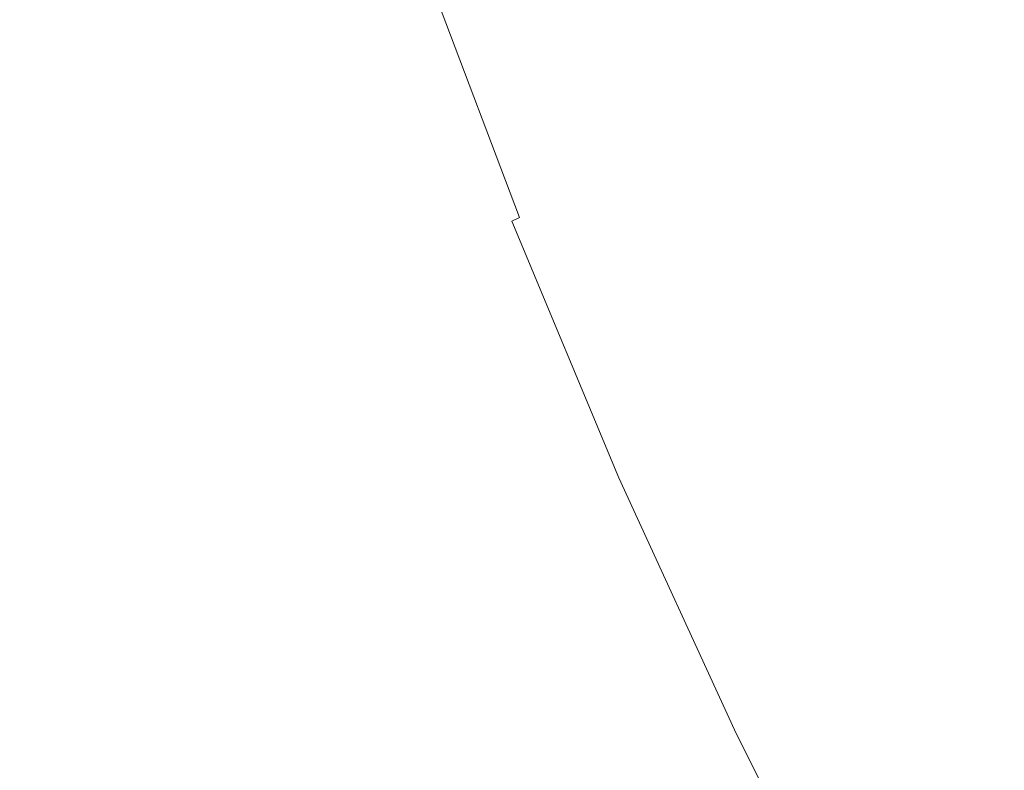
# Model space of a CAD drawing. Extents: x -2 to 1593, y -1000 to 0.
# Drawn here: x 1372 to 1387, y -261 to -249 of the extents above; entities that cross this region are included whole.
import ezdxf

# ---------------------------------------------------------------- set-up
doc = ezdxf.new("R2010")
doc.units = 0
doc.header["$LTSCALE"] = 500
doc.header["$MEASUREMENT"] = 0
doc.layers.add('RIMA_CERAMIKA', color=7, linetype='Continuous')
doc.layers.add('RIMA_CHROM', color=7, linetype='Continuous')

msp = doc.modelspace()

# ---------------------------------------------------------------- linework, layer by layer
at = {"layer": 'RIMA_CERAMIKA', "lineweight": 0, "invisible_edges": 15}
for points in [[(1424.657, -242.946, 329.486), (1416.711, -225.024, 329.486), (1379.059, -244.384, 255.387), (1386.584, -260.646, 255.387)], [(1350.654, -240.415, 213.07), (1358.435, -255.534, 213.07), (1379.059, -244.384, 255.387), (1371.052, -228.153, 255.387)], [(1424.657, -242.946, 329.486), (1386.584, -260.646, 255.387), (1393.337, -276.575, 255.387), (1431.776, -260.412, 329.485)], [(1365.755, -270.741, 213.07), (1386.584, -260.646, 255.387), (1379.059, -244.384, 255.387), (1358.435, -255.534, 213.07)], [(1365.755, -270.741, 213.07), (1372.331, -285.709, 213.07), (1393.337, -276.575, 255.387), (1386.584, -260.646, 255.387)]]:
    msp.add_3dface(points, dxfattribs=at)
at = {"layer": 'RIMA_CHROM', "lineweight": 0}
for points, invisible_edges in [([(1382.258, -251.295, 303.952), (1380.679, -247.105, 304.279), (1394.012, -241.564, 299.869), (1395.591, -245.753, 299.542)], 15), ([(1395.591, -245.753, 299.542), (1397.321, -249.902, 299.552), (1383.987, -255.444, 303.963), (1382.258, -251.295, 303.952)], 15), ([(1378.246, -246.103, 314.599), (1378.042, -246.006, 314.053), (1379.148, -249.288, 313.533), (1379.331, -249.321, 314.089)], 15), ([(1379.331, -249.321, 314.089), (1379.524, -249.354, 314.659), (1378.461, -246.201, 315.159), (1378.246, -246.103, 314.599)], 15), ([(1379.524, -249.354, 314.659), (1379.725, -249.385, 315.245), (1378.685, -246.3, 315.734), (1378.461, -246.201, 315.159)], 15), ([(1378.92, -246.401, 316.324), (1378.685, -246.3, 315.734), (1379.725, -249.385, 315.245), (1379.936, -249.416, 315.846)], 15), ([(1379.936, -249.416, 315.846), (1380.157, -249.446, 316.462), (1379.164, -246.502, 316.928), (1378.92, -246.401, 316.324)], 15), ([(1380.157, -249.446, 316.462), (1380.386, -249.476, 317.091), (1379.418, -246.605, 317.546), (1379.164, -246.502, 316.928)], 15), ([(1380.624, -249.505, 317.734), (1379.681, -246.709, 318.177), (1379.418, -246.605, 317.546), (1380.386, -249.476, 317.091)], 15), ([(1380.871, -249.533, 318.391), (1379.954, -246.813, 318.822), (1379.681, -246.709, 318.177), (1380.624, -249.505, 317.734)], 15), ([(1380.236, -246.918, 319.479), (1379.954, -246.813, 318.822), (1380.871, -249.533, 318.391), (1381.126, -249.56, 319.06)], 15), ([(1381.126, -249.56, 319.06), (1381.391, -249.586, 319.742), (1380.527, -247.025, 320.148), (1380.236, -246.918, 319.479)], 15), ([(1381.663, -249.612, 320.436), (1380.827, -247.131, 320.829), (1380.527, -247.025, 320.148), (1381.391, -249.586, 319.742)], 15), ([(1380.078, -247.356, 304.487), (1380.679, -247.105, 304.279), (1382.258, -251.295, 303.952), (1381.657, -251.545, 304.16)], 15), ([(1381.943, -249.637, 321.142), (1381.135, -247.239, 321.522), (1380.827, -247.131, 320.829), (1381.663, -249.612, 320.436)], 15), ([(1381.657, -251.545, 304.16), (1381.149, -251.757, 304.344), (1379.571, -247.57, 304.67), (1380.078, -247.356, 304.487)], 15), ([(1382.231, -249.66, 321.859), (1381.452, -247.347, 322.226), (1381.135, -247.239, 321.522), (1381.943, -249.637, 321.142)], 15), ([(1382.231, -249.66, 321.859), (1382.528, -249.684, 322.587), (1381.777, -247.456, 322.94), (1381.452, -247.347, 322.226)], 15), ([(1382.832, -249.706, 323.326), (1382.11, -247.565, 323.665), (1381.777, -247.456, 322.94), (1382.528, -249.684, 322.587)], 15), ([(1379.571, -247.57, 304.67), (1381.149, -251.757, 304.344), (1380.724, -251.934, 304.507), (1379.147, -247.75, 304.833)], 15), ([(1382.832, -249.706, 323.326), (1383.143, -249.727, 324.074), (1382.451, -247.675, 324.4), (1382.11, -247.565, 323.665)], 15), ([(1382.8, -247.785, 325.143), (1382.451, -247.675, 324.4), (1383.143, -249.727, 324.074), (1383.462, -249.747, 324.832)], 15), ([(1379.147, -247.75, 304.833), (1380.724, -251.934, 304.507), (1380.372, -252.083, 304.655), (1378.795, -247.902, 304.981)], 15), ([(1383.787, -249.767, 325.599), (1383.156, -247.895, 325.896), (1382.8, -247.785, 325.143), (1383.462, -249.747, 324.832)], 15), ([(1378.795, -247.902, 304.981), (1380.372, -252.083, 304.655), (1380.08, -252.206, 304.794), (1378.505, -248.029, 305.12)], 15), ([(1383.787, -249.767, 325.599), (1384.12, -249.785, 326.375), (1383.519, -248.005, 326.657), (1383.156, -247.895, 325.896)], 15), ([(1384.12, -249.785, 326.375), (1384.458, -249.803, 327.159), (1383.89, -248.116, 327.426), (1383.519, -248.005, 326.657)], 15), ([(1379.839, -252.31, 304.928), (1379.644, -252.395, 305.061), (1378.074, -248.231, 305.386), (1378.267, -248.138, 305.254)], 15), ([(1380.08, -252.206, 304.794), (1379.839, -252.31, 304.928), (1378.267, -248.138, 305.254), (1378.505, -248.029, 305.12)], 15), ([(1384.267, -248.226, 328.202), (1383.89, -248.116, 327.426), (1384.458, -249.803, 327.159), (1384.804, -249.82, 327.95)], 15), ([(1377.922, -248.309, 305.519), (1379.489, -252.464, 305.195), (1379.368, -252.52, 305.334), (1377.806, -248.374, 305.657)], 12), ([(1377.922, -248.309, 305.519), (1378.074, -248.231, 305.386), (1379.644, -252.395, 305.061), (1379.489, -252.464, 305.195)], 15), ([(1384.804, -249.82, 327.95), (1385.156, -249.835, 328.748), (1384.651, -248.337, 328.986), (1384.267, -248.226, 328.202)], 15), ([(1377.661, -248.48, 305.96), (1379.214, -252.599, 305.639), (1379.169, -252.626, 305.811), (1377.622, -248.524, 306.131)], 15), ([(1379.279, -252.564, 305.481), (1379.214, -252.599, 305.639), (1377.661, -248.48, 305.96), (1377.721, -248.431, 305.803)], 15), ([(1379.368, -252.52, 305.334), (1379.279, -252.564, 305.481), (1377.721, -248.431, 305.803), (1377.806, -248.374, 305.657)], 15), ([(1385.512, -249.85, 329.551), (1385.039, -248.447, 329.773), (1384.651, -248.337, 328.986), (1385.156, -249.835, 328.748)], 15), ([(1385.871, -249.864, 330.354), (1385.43, -248.555, 330.559), (1385.039, -248.447, 329.773), (1385.512, -249.85, 329.551)], 15), ([(1379.118, -252.669, 306.21), (1379.107, -252.687, 306.441), (1377.585, -248.648, 306.756), (1377.587, -248.607, 306.527)], 15), ([(1377.585, -248.648, 306.756), (1379.107, -252.687, 306.441), (1379.106, -252.701, 306.691), (1377.593, -248.689, 307.004)], 15), ([(1377.599, -248.565, 306.319), (1379.139, -252.649, 306), (1379.118, -252.669, 306.21), (1377.587, -248.607, 306.527)], 15), ([(1377.622, -248.524, 306.131), (1379.169, -252.626, 305.811), (1379.139, -252.649, 306), (1377.599, -248.565, 306.319)], 15), ([(1386.232, -249.876, 331.154), (1385.821, -248.662, 331.342), (1385.43, -248.555, 330.559), (1385.871, -249.864, 330.354)], 15), ([(1377.593, -248.689, 307.004), (1379.106, -252.701, 306.691), (1379.115, -252.714, 306.961), (1377.612, -248.729, 307.272)], 15), ([(1379.115, -252.714, 306.961), (1379.133, -252.723, 307.252), (1377.642, -248.769, 307.56), (1377.612, -248.729, 307.272)], 15), ([(1379.133, -252.723, 307.252), (1379.161, -252.73, 307.561), (1377.683, -248.809, 307.867), (1377.642, -248.769, 307.56)], 15), ([(1386.593, -249.888, 331.948), (1386.211, -248.767, 332.117), (1385.821, -248.662, 331.342), (1386.232, -249.876, 331.154)], 15), ([(1386.952, -249.898, 332.732), (1386.598, -248.869, 332.88), (1386.211, -248.767, 332.117), (1386.593, -249.888, 331.948)], 15), ([(1377.683, -248.809, 307.867), (1379.161, -252.73, 307.561), (1379.198, -252.734, 307.891), (1377.734, -248.849, 308.194)], 15), ([(1377.734, -248.849, 308.194), (1379.198, -252.734, 307.891), (1379.245, -252.735, 308.239), (1377.795, -248.888, 308.539)], 15), ([(1377.795, -248.888, 308.539), (1379.245, -252.735, 308.239), (1379.302, -252.734, 308.607), (1377.867, -248.927, 308.904)], 15), ([(1377.867, -248.927, 308.904), (1379.302, -252.734, 308.607), (1379.368, -252.729, 308.993), (1377.949, -248.965, 309.287)], 15), ([(1386.979, -248.967, 333.628), (1386.598, -248.869, 332.88), (1386.952, -249.898, 332.732), (1387.308, -249.908, 333.503)], 15), ([(1377.949, -248.965, 309.287), (1379.368, -252.729, 308.993), (1379.444, -252.722, 309.398), (1378.042, -249.003, 309.688)], 15), ([(1378.042, -249.003, 309.688), (1379.444, -252.722, 309.398), (1379.529, -252.713, 309.822), (1378.145, -249.041, 310.108)], 15), ([(1378.145, -249.041, 310.108), (1379.529, -252.713, 309.822), (1379.624, -252.701, 310.263), (1378.258, -249.078, 310.546)], 15), ([(1378.258, -249.078, 310.546), (1379.624, -252.701, 310.263), (1379.728, -252.686, 310.723), (1378.381, -249.114, 311.001)], 15), ([(1378.381, -249.114, 311.001), (1379.728, -252.686, 310.723), (1379.841, -252.668, 311.2), (1378.515, -249.15, 311.474)], 15), ([(1387.308, -249.908, 333.503), (1387.659, -249.916, 334.258), (1387.353, -249.06, 334.358), (1386.979, -248.967, 333.628)], 15), ([(1378.515, -249.15, 311.474), (1379.841, -252.668, 311.2), (1379.964, -252.648, 311.694), (1378.659, -249.186, 311.964)], 15), ([(1379.964, -252.648, 311.694), (1380.095, -252.625, 312.205), (1378.812, -249.221, 312.471), (1378.659, -249.186, 311.964)], 15), ([(1378.812, -249.221, 312.471), (1380.095, -252.625, 312.205), (1380.236, -252.599, 312.733), (1378.976, -249.255, 312.994)], 15), ([(1378.976, -249.255, 312.994), (1380.236, -252.599, 312.733), (1380.386, -252.571, 313.277), (1379.148, -249.288, 313.533)], 15), ([(1379.148, -249.288, 313.533), (1380.386, -252.571, 313.277), (1380.545, -252.54, 313.838), (1379.331, -249.321, 314.089)], 15), ([(1379.331, -249.321, 314.089), (1380.545, -252.54, 313.838), (1380.712, -252.506, 314.414), (1379.524, -249.354, 314.659)], 15), ([(1380.712, -252.506, 314.414), (1380.888, -252.47, 315.005), (1379.725, -249.385, 315.245), (1379.524, -249.354, 314.659)], 15), ([(1379.725, -249.385, 315.245), (1380.888, -252.47, 315.005), (1381.073, -252.432, 315.611), (1379.936, -249.416, 315.846)], 15), ([(1379.936, -249.416, 315.846), (1381.073, -252.432, 315.611), (1381.267, -252.391, 316.232), (1380.157, -249.446, 316.462)], 15), ([(1381.267, -252.391, 316.232), (1381.468, -252.347, 316.867), (1380.386, -249.476, 317.091), (1380.157, -249.446, 316.462)], 15), ([(1381.468, -252.347, 316.867), (1381.678, -252.301, 317.516), (1380.624, -249.505, 317.734), (1380.386, -249.476, 317.091)], 15), ([(1380.624, -249.505, 317.734), (1381.678, -252.301, 317.516), (1381.896, -252.252, 318.179), (1380.871, -249.533, 318.391)], 15), ([(1380.871, -249.533, 318.391), (1381.896, -252.252, 318.179), (1382.123, -252.201, 318.854), (1381.126, -249.56, 319.06)], 15), ([(1381.126, -249.56, 319.06), (1382.123, -252.201, 318.854), (1382.356, -252.148, 319.543), (1381.391, -249.586, 319.742)], 15), ([(1382.356, -252.148, 319.543), (1382.598, -252.092, 320.243), (1381.663, -249.612, 320.436), (1381.391, -249.586, 319.742)], 15), ([(1381.663, -249.612, 320.436), (1382.598, -252.092, 320.243), (1382.847, -252.034, 320.955), (1381.943, -249.637, 321.142)], 15), ([(1381.943, -249.637, 321.142), (1382.847, -252.034, 320.955), (1383.104, -251.974, 321.679), (1382.231, -249.66, 321.859)], 15), ([(1383.104, -251.974, 321.679), (1383.368, -251.911, 322.414), (1382.528, -249.684, 322.587), (1382.231, -249.66, 321.859)], 15), ([(1383.368, -251.911, 322.414), (1383.639, -251.846, 323.159), (1382.832, -249.706, 323.326), (1382.528, -249.684, 322.587)], 15), ([(1382.832, -249.706, 323.326), (1383.639, -251.846, 323.159), (1383.917, -251.779, 323.914), (1383.143, -249.727, 324.074)], 15), ([(1383.143, -249.727, 324.074), (1383.917, -251.779, 323.914), (1384.201, -251.71, 324.679), (1383.462, -249.747, 324.832)], 15), ([(1384.201, -251.71, 324.679), (1384.493, -251.639, 325.453), (1383.787, -249.767, 325.599), (1383.462, -249.747, 324.832)], 15), ([(1384.493, -251.639, 325.453), (1384.791, -251.566, 326.236), (1384.12, -249.785, 326.375), (1383.787, -249.767, 325.599)], 15), ([(1385.85, -259.514, 304.308), (1383.987, -255.444, 303.963), (1397.321, -249.902, 299.552), (1399.183, -253.972, 299.898)], 15), ([(1384.12, -249.785, 326.375), (1384.791, -251.566, 326.236), (1385.095, -251.49, 327.027), (1384.458, -249.803, 327.159)], 15), ([(1384.458, -249.803, 327.159), (1385.095, -251.49, 327.027), (1385.405, -251.413, 327.826), (1384.804, -249.82, 327.95)], 15), ([(1384.804, -249.82, 327.95), (1385.405, -251.413, 327.826), (1385.721, -251.334, 328.632), (1385.156, -249.835, 328.748)], 15), ([(1385.156, -249.835, 328.748), (1385.721, -251.334, 328.632), (1386.041, -251.253, 329.441), (1385.512, -249.85, 329.551)], 15), ([(1385.512, -249.85, 329.551), (1386.041, -251.253, 329.441), (1386.364, -251.172, 330.25), (1385.871, -249.864, 330.354)], 15), ([(1385.871, -249.864, 330.354), (1386.364, -251.172, 330.25), (1386.688, -251.09, 331.055), (1386.232, -249.876, 331.154)], 15), ([(1386.232, -249.876, 331.154), (1386.688, -251.09, 331.055), (1387.012, -251.009, 331.852), (1386.593, -249.888, 331.948)], 15), ([(1386.593, -249.888, 331.948), (1387.012, -251.009, 331.852), (1387.333, -250.928, 332.637), (1386.952, -249.898, 332.732)], 15), ([(1386.952, -249.898, 332.732), (1387.333, -250.928, 332.637), (1387.651, -250.849, 333.406), (1387.308, -249.908, 333.503)], 15), ([(1387.749, -251.943, 332.624), (1387.333, -250.928, 332.637), (1387.012, -251.009, 331.852), (1387.469, -252.116, 331.846)], 15), ([(1387.187, -252.291, 331.054), (1386.688, -251.09, 331.055), (1386.364, -251.172, 330.25), (1386.903, -252.467, 330.252)], 15), ([(1387.469, -252.116, 331.846), (1387.012, -251.009, 331.852), (1386.688, -251.09, 331.055), (1387.187, -252.291, 331.054)], 15), ([(1383.386, -255.694, 304.171), (1381.657, -251.545, 304.16), (1382.258, -251.295, 303.952), (1383.987, -255.444, 303.963)], 15), ([(1386.62, -252.643, 329.444), (1386.041, -251.253, 329.441), (1385.721, -251.334, 328.632), (1386.339, -252.818, 328.635)], 15), ([(1386.364, -251.172, 330.25), (1386.041, -251.253, 329.441), (1386.62, -252.643, 329.444), (1386.903, -252.467, 330.252)], 15), ([(1385.405, -251.413, 327.826), (1385.095, -251.49, 327.027), (1385.791, -253.161, 327.031), (1386.063, -252.991, 327.83)], 15), ([(1386.339, -252.818, 328.635), (1385.721, -251.334, 328.632), (1385.405, -251.413, 327.826), (1386.063, -252.991, 327.83)], 15), ([(1383.386, -255.694, 304.171), (1382.878, -255.904, 304.354), (1381.149, -251.757, 304.344), (1381.657, -251.545, 304.16)], 15), ([(1385.526, -253.329, 326.24), (1384.791, -251.566, 326.236), (1384.493, -251.639, 325.453), (1385.266, -253.493, 325.458)], 15), ([(1385.095, -251.49, 327.027), (1384.791, -251.566, 326.236), (1385.526, -253.329, 326.24), (1385.791, -253.161, 327.031)], 15), ([(1382.452, -256.079, 304.517), (1380.724, -251.934, 304.507), (1381.149, -251.757, 304.344), (1382.878, -255.904, 304.354)], 15), ([(1384.764, -253.812, 323.919), (1383.917, -251.779, 323.914), (1383.639, -251.846, 323.159), (1384.522, -253.966, 323.164)], 15), ([(1384.201, -251.71, 324.679), (1383.917, -251.779, 323.914), (1384.764, -253.812, 323.919), (1385.012, -253.654, 324.684)], 15), ([(1385.266, -253.493, 325.458), (1384.493, -251.639, 325.453), (1384.201, -251.71, 324.679), (1385.012, -253.654, 324.684)], 15), ([(1380.372, -252.083, 304.655), (1380.724, -251.934, 304.507), (1382.452, -256.079, 304.517), (1382.098, -256.224, 304.666)], 15), ([(1384.287, -254.117, 322.419), (1383.368, -251.911, 322.414), (1383.104, -251.974, 321.679), (1384.059, -254.265, 321.685)], 15), ([(1384.522, -253.966, 323.164), (1383.639, -251.846, 323.159), (1383.368, -251.911, 322.414), (1384.287, -254.117, 322.419)], 15), ([(1380.08, -252.206, 304.794), (1380.372, -252.083, 304.655), (1382.098, -256.224, 304.666), (1381.805, -256.344, 304.804)], 15), ([(1383.622, -254.549, 320.249), (1382.598, -252.092, 320.243), (1382.356, -252.148, 319.543), (1383.414, -254.685, 319.549)], 15), ([(1383.837, -254.409, 320.961), (1382.847, -252.034, 320.955), (1382.598, -252.092, 320.243), (1383.622, -254.549, 320.249)], 15), ([(1383.104, -251.974, 321.679), (1382.847, -252.034, 320.955), (1383.837, -254.409, 320.961), (1384.059, -254.265, 321.685)], 15), ([(1381.561, -256.441, 304.939), (1379.839, -252.31, 304.928), (1380.08, -252.206, 304.794), (1381.805, -256.344, 304.804)], 15), ([(1383.019, -254.946, 318.185), (1381.896, -252.252, 318.179), (1381.678, -252.301, 317.516), (1382.833, -255.07, 317.523)], 15), ([(1383.213, -254.818, 318.861), (1382.123, -252.201, 318.854), (1381.896, -252.252, 318.179), (1383.019, -254.946, 318.185)], 15), ([(1383.414, -254.685, 319.549), (1382.356, -252.148, 319.543), (1382.123, -252.201, 318.854), (1383.213, -254.818, 318.861)], 15), ([(1387.727, -253.467, 331.158), (1387.969, -253.198, 331.947), (1387.469, -252.116, 331.846), (1387.187, -252.291, 331.054)], 15), ([(1379.489, -252.464, 305.195), (1379.644, -252.395, 305.061), (1381.363, -256.52, 305.071), (1381.204, -256.58, 305.205)], 15), ([(1381.363, -256.52, 305.071), (1379.644, -252.395, 305.061), (1379.839, -252.31, 304.928), (1381.561, -256.441, 304.939)], 15), ([(1382.318, -255.419, 315.619), (1382.482, -255.307, 316.239), (1381.267, -252.391, 316.232), (1381.073, -252.432, 315.611)], 15), ([(1382.654, -255.191, 316.874), (1381.468, -252.347, 316.867), (1381.267, -252.391, 316.232), (1382.482, -255.307, 316.239)], 15), ([(1382.833, -255.07, 317.523), (1381.678, -252.301, 317.516), (1381.468, -252.347, 316.867), (1382.654, -255.191, 316.874)], 15), ([(1386.903, -252.467, 330.252), (1387.485, -253.736, 330.361), (1387.727, -253.467, 331.158), (1387.187, -252.291, 331.054)], 15), ([(1380.914, -256.678, 305.649), (1379.214, -252.599, 305.639), (1379.279, -252.564, 305.481), (1380.985, -256.657, 305.491)], 15), ([(1380.985, -256.657, 305.491), (1379.279, -252.564, 305.481), (1379.368, -252.52, 305.334), (1381.08, -256.625, 305.344)], 15), ([(1379.368, -252.52, 305.334), (1379.489, -252.464, 305.195), (1381.204, -256.58, 305.205), (1381.08, -256.625, 305.344)], 7), ([(1380.386, -252.571, 313.277), (1380.236, -252.599, 312.733), (1381.617, -255.912, 312.741), (1381.741, -255.822, 313.285)], 15), ([(1380.545, -252.54, 313.838), (1380.386, -252.571, 313.277), (1381.741, -255.822, 313.285), (1381.874, -255.728, 313.846)], 15), ([(1382.014, -255.629, 314.421), (1380.712, -252.506, 314.414), (1380.545, -252.54, 313.838), (1381.874, -255.728, 313.846)], 15), ([(1382.014, -255.629, 314.421), (1382.162, -255.526, 315.012), (1380.888, -252.47, 315.005), (1380.712, -252.506, 314.414)], 15), ([(1382.162, -255.526, 315.012), (1382.318, -255.419, 315.619), (1381.073, -252.432, 315.611), (1380.888, -252.47, 315.005)], 15), ([(1386.62, -252.643, 329.444), (1387.244, -254.006, 329.56), (1387.485, -253.736, 330.361), (1386.903, -252.467, 330.252)], 15), ([(1380.763, -256.676, 306.701), (1379.106, -252.701, 306.691), (1379.107, -252.687, 306.441), (1380.775, -256.687, 306.451)], 15), ([(1379.115, -252.714, 306.961), (1379.106, -252.701, 306.691), (1380.763, -256.676, 306.701), (1380.76, -256.66, 306.971)], 15), ([(1380.775, -256.687, 306.451), (1379.107, -252.687, 306.441), (1379.118, -252.669, 306.21), (1380.795, -256.693, 306.22)], 15), ([(1380.765, -256.639, 307.261), (1379.133, -252.723, 307.252), (1379.115, -252.714, 306.961), (1380.76, -256.66, 306.971)], 15), ([(1380.795, -256.693, 306.22), (1379.118, -252.669, 306.21), (1379.139, -252.649, 306), (1380.825, -256.694, 306.01)], 15), ([(1380.779, -256.613, 307.571), (1379.161, -252.73, 307.561), (1379.133, -252.723, 307.252), (1380.765, -256.639, 307.261)], 15), ([(1380.863, -256.69, 305.821), (1380.825, -256.694, 306.01), (1379.139, -252.649, 306), (1379.169, -252.626, 305.811)], 15), ([(1379.198, -252.734, 307.891), (1379.161, -252.73, 307.561), (1380.779, -256.613, 307.571), (1380.802, -256.581, 307.9)], 15), ([(1380.914, -256.678, 305.649), (1380.863, -256.69, 305.821), (1379.169, -252.626, 305.811), (1379.214, -252.599, 305.639)], 15), ([(1379.245, -252.735, 308.239), (1379.198, -252.734, 307.891), (1380.802, -256.581, 307.9), (1380.833, -256.545, 308.249)], 15), ([(1380.873, -256.504, 308.616), (1379.302, -252.734, 308.607), (1379.245, -252.735, 308.239), (1380.833, -256.545, 308.249)], 15), ([(1380.922, -256.457, 309.003), (1379.368, -252.729, 308.993), (1379.302, -252.734, 308.607), (1380.873, -256.504, 308.616)], 15), ([(1380.979, -256.406, 309.408), (1379.444, -252.722, 309.398), (1379.368, -252.729, 308.993), (1380.922, -256.457, 309.003)], 15), ([(1381.045, -256.35, 309.831), (1379.529, -252.713, 309.822), (1379.444, -252.722, 309.398), (1380.979, -256.406, 309.408)], 15), ([(1381.12, -256.289, 310.272), (1379.624, -252.701, 310.263), (1379.529, -252.713, 309.822), (1381.045, -256.35, 309.831)], 15), ([(1381.202, -256.223, 310.732), (1379.728, -252.686, 310.723), (1379.624, -252.701, 310.263), (1381.12, -256.289, 310.272)], 15), ([(1379.841, -252.668, 311.2), (1379.728, -252.686, 310.723), (1381.202, -256.223, 310.732), (1381.294, -256.152, 311.208)], 15), ([(1381.393, -256.077, 311.702), (1379.964, -252.648, 311.694), (1379.841, -252.668, 311.2), (1381.294, -256.152, 311.208)], 15), ([(1381.501, -255.997, 312.213), (1380.095, -252.625, 312.205), (1379.964, -252.648, 311.694), (1381.393, -256.077, 311.702)], 15), ([(1381.617, -255.912, 312.741), (1380.236, -252.599, 312.733), (1380.095, -252.625, 312.205), (1381.501, -255.997, 312.213)], 15), ([(1386.339, -252.818, 328.635), (1387.006, -254.274, 328.759), (1387.244, -254.006, 329.56), (1386.62, -252.643, 329.444)], 15), ([(1386.771, -254.539, 327.961), (1387.006, -254.274, 328.759), (1386.339, -252.818, 328.635), (1386.063, -252.991, 327.83)], 15), ([(1385.791, -253.161, 327.031), (1386.542, -254.801, 327.17), (1386.771, -254.539, 327.961), (1386.063, -252.991, 327.83)], 15), ([(1385.526, -253.329, 326.24), (1386.317, -255.058, 326.387), (1386.542, -254.801, 327.17), (1385.791, -253.161, 327.031)], 15), ([(1386.098, -255.312, 325.612), (1386.317, -255.058, 326.387), (1385.526, -253.329, 326.24), (1385.266, -253.493, 325.458)], 15), ([(1385.884, -255.561, 324.846), (1386.098, -255.312, 325.612), (1385.266, -253.493, 325.458), (1385.012, -253.654, 324.684)], 15), ([(1384.764, -253.812, 323.919), (1385.676, -255.806, 324.089), (1385.884, -255.561, 324.846), (1385.012, -253.654, 324.684)], 15), ([(1384.522, -253.966, 323.164), (1385.474, -256.046, 323.341), (1385.676, -255.806, 324.089), (1384.764, -253.812, 323.919)], 15), ([(1384.287, -254.117, 322.419), (1385.278, -256.281, 322.603), (1385.474, -256.046, 323.341), (1384.522, -253.966, 323.164)], 15), ([(1401.161, -257.922, 300.577), (1387.828, -263.464, 304.987), (1385.85, -259.514, 304.308), (1399.183, -253.972, 299.898)], 15), ([(1385.087, -256.512, 321.875), (1385.278, -256.281, 322.603), (1384.287, -254.117, 322.419), (1384.059, -254.265, 321.685)], 15), ([(1387.907, -255.329, 329.788), (1387.244, -254.006, 329.56), (1387.006, -254.274, 328.759), (1387.713, -255.687, 329.002)], 15), ([(1383.837, -254.409, 320.961), (1384.903, -256.738, 321.159), (1385.087, -256.512, 321.875), (1384.059, -254.265, 321.685)], 15), ([(1387.713, -255.687, 329.002), (1387.006, -254.274, 328.759), (1386.771, -254.539, 327.961), (1387.523, -256.041, 328.219)], 15), ([(1383.622, -254.549, 320.249), (1384.725, -256.958, 320.454), (1384.903, -256.738, 321.159), (1383.837, -254.409, 320.961)], 15), ([(1383.414, -254.685, 319.549), (1384.553, -257.174, 319.76), (1384.725, -256.958, 320.454), (1383.622, -254.549, 320.249)], 15), ([(1386.771, -254.539, 327.961), (1386.542, -254.801, 327.17), (1387.338, -256.391, 327.444), (1387.523, -256.041, 328.219)], 15), ([(1383.213, -254.818, 318.861), (1384.387, -257.384, 319.079), (1384.553, -257.174, 319.76), (1383.414, -254.685, 319.549)], 15), ([(1383.019, -254.946, 318.185), (1384.228, -257.588, 318.41), (1384.387, -257.384, 319.079), (1383.213, -254.818, 318.861)], 15), ([(1387.158, -256.737, 326.676), (1387.338, -256.391, 327.444), (1386.542, -254.801, 327.17), (1386.317, -255.058, 326.387)], 15), ([(1383.93, -257.98, 317.111), (1384.076, -257.787, 317.754), (1382.833, -255.07, 317.523), (1382.654, -255.191, 316.874)], 15), ([(1382.833, -255.07, 317.523), (1384.076, -257.787, 317.754), (1384.228, -257.588, 318.41), (1383.019, -254.946, 318.185)], 15), ([(1387.158, -256.737, 326.676), (1386.317, -255.058, 326.387), (1386.098, -255.312, 325.612), (1386.982, -257.077, 325.916)], 15), ([(1383.791, -258.167, 316.482), (1383.93, -257.98, 317.111), (1382.654, -255.191, 316.874), (1382.482, -255.307, 316.239)], 15), ([(1382.318, -255.419, 315.619), (1383.659, -258.348, 315.867), (1383.791, -258.167, 316.482), (1382.482, -255.307, 316.239)], 15), ([(1386.982, -257.077, 325.916), (1386.098, -255.312, 325.612), (1385.884, -255.561, 324.846), (1386.811, -257.411, 325.164)], 15), ([(1383.416, -258.692, 314.681), (1383.534, -258.523, 315.267), (1382.162, -255.526, 315.012), (1382.014, -255.629, 314.421)], 15), ([(1382.318, -255.419, 315.619), (1382.162, -255.526, 315.012), (1383.534, -258.523, 315.267), (1383.659, -258.348, 315.867)], 15), ([(1383.987, -255.444, 303.963), (1385.85, -259.514, 304.308), (1385.248, -259.762, 304.516), (1383.386, -255.694, 304.171)], 15), ([(1386.646, -257.741, 324.421), (1386.811, -257.411, 325.164), (1385.884, -255.561, 324.846), (1385.676, -255.806, 324.089)], 15), ([(1383.305, -258.855, 314.111), (1383.416, -258.692, 314.681), (1382.014, -255.629, 314.421), (1381.874, -255.728, 313.846)], 15), ([(1383.386, -255.694, 304.171), (1385.248, -259.762, 304.516), (1384.739, -259.971, 304.699), (1382.878, -255.904, 304.354)], 15), ([(1381.741, -255.822, 313.285), (1381.617, -255.912, 312.741), (1383.104, -259.16, 313.017), (1383.201, -259.011, 313.556)], 15), ([(1381.741, -255.822, 313.285), (1383.201, -259.011, 313.556), (1383.305, -258.855, 314.111), (1381.874, -255.728, 313.846)], 15), ([(1385.676, -255.806, 324.089), (1385.474, -256.046, 323.341), (1386.485, -258.064, 323.688), (1386.646, -257.741, 324.421)], 15), ([(1382.932, -259.44, 311.988), (1383.014, -259.303, 312.494), (1381.501, -255.997, 312.213), (1381.393, -256.077, 311.702)], 15), ([(1381.617, -255.912, 312.741), (1381.501, -255.997, 312.213), (1383.014, -259.303, 312.494), (1383.104, -259.16, 313.017)], 15), ([(1382.878, -255.904, 304.354), (1384.739, -259.971, 304.699), (1384.313, -260.144, 304.862), (1382.452, -256.079, 304.517)], 15), ([(1381.202, -256.223, 310.732), (1382.79, -259.692, 311.026), (1382.858, -259.569, 311.498), (1381.294, -256.152, 311.208)], 15), ([(1381.294, -256.152, 311.208), (1382.858, -259.569, 311.498), (1382.932, -259.44, 311.988), (1381.393, -256.077, 311.702)], 15), ([(1382.452, -256.079, 304.517), (1384.313, -260.144, 304.862), (1383.957, -260.286, 305.011), (1382.098, -256.224, 304.666)], 15), ([(1386.33, -258.382, 322.964), (1386.485, -258.064, 323.688), (1385.474, -256.046, 323.341), (1385.278, -256.281, 322.603)], 15), ([(1380.979, -256.406, 309.408), (1382.633, -260.019, 309.714), (1382.678, -259.917, 310.134), (1381.045, -256.35, 309.831)], 15), ([(1381.045, -256.35, 309.831), (1382.678, -259.917, 310.134), (1382.73, -259.808, 310.571), (1381.12, -256.289, 310.272)], 15), ([(1382.73, -259.808, 310.571), (1382.79, -259.692, 311.026), (1381.202, -256.223, 310.732), (1381.12, -256.289, 310.272)], 15), ([(1381.561, -256.441, 304.939), (1381.805, -256.344, 304.804), (1383.662, -260.401, 305.149), (1383.416, -260.493, 305.283)], 15), ([(1382.098, -256.224, 304.666), (1383.957, -260.286, 305.011), (1383.662, -260.401, 305.149), (1381.805, -256.344, 304.804)], 15), ([(1386.33, -258.382, 322.964), (1385.278, -256.281, 322.603), (1385.087, -256.512, 321.875), (1386.18, -258.693, 322.25)], 15), ([(1382.544, -260.282, 308.566), (1382.566, -260.202, 308.93), (1380.873, -256.504, 308.616), (1380.833, -256.545, 308.249)], 15), ([(1380.873, -256.504, 308.616), (1382.566, -260.202, 308.93), (1382.596, -260.114, 309.313), (1380.922, -256.457, 309.003)], 15), ([(1380.922, -256.457, 309.003), (1382.596, -260.114, 309.313), (1382.633, -260.019, 309.714), (1380.979, -256.406, 309.408)], 15), ([(1383.416, -260.493, 305.283), (1383.215, -260.565, 305.415), (1381.363, -256.52, 305.071), (1381.561, -256.441, 304.939)], 15), ([(1385.087, -256.512, 321.875), (1384.903, -256.738, 321.159), (1386.035, -258.998, 321.548), (1386.18, -258.693, 322.25)], 15), ([(1387.338, -256.391, 327.444), (1387.158, -256.737, 326.676), (1388.04, -258.348, 327.105), (1388.174, -257.918, 327.85)], 15), ([(1382.531, -260.531, 307.3), (1382.523, -260.48, 307.587), (1380.765, -256.639, 307.261), (1380.76, -256.66, 306.971)], 15), ([(1380.763, -256.676, 306.701), (1382.547, -260.574, 307.032), (1382.531, -260.531, 307.3), (1380.76, -256.66, 306.971)], 15), ([(1380.779, -256.613, 307.571), (1380.765, -256.639, 307.261), (1382.523, -260.48, 307.587), (1382.522, -260.421, 307.894)], 15), ([(1380.779, -256.613, 307.571), (1382.522, -260.421, 307.894), (1382.529, -260.355, 308.221), (1380.802, -256.581, 307.9)], 15), ([(1380.802, -256.581, 307.9), (1382.529, -260.355, 308.221), (1382.544, -260.282, 308.566), (1380.833, -256.545, 308.249)], 15), ([(1380.914, -256.678, 305.649), (1380.985, -256.657, 305.491), (1382.823, -260.672, 305.832), (1382.745, -260.679, 305.989)], 15), ([(1382.923, -260.652, 305.686), (1382.823, -260.672, 305.832), (1380.985, -256.657, 305.491), (1381.08, -256.625, 305.344)], 7), ([(1381.204, -256.58, 305.205), (1383.052, -260.617, 305.548), (1382.923, -260.652, 305.686), (1381.08, -256.625, 305.344)], 15), ([(1381.204, -256.58, 305.205), (1381.363, -256.52, 305.071), (1383.215, -260.565, 305.415), (1383.052, -260.617, 305.548)], 15), ([(1380.775, -256.687, 306.451), (1382.571, -260.611, 306.784), (1382.547, -260.574, 307.032), (1380.763, -256.676, 306.701)], 15), ([(1380.775, -256.687, 306.451), (1380.795, -256.693, 306.22), (1382.602, -260.64, 306.555), (1382.571, -260.611, 306.784)], 15), ([(1380.795, -256.693, 306.22), (1380.825, -256.694, 306.01), (1382.641, -260.661, 306.347), (1382.602, -260.64, 306.555)], 15), ([(1380.863, -256.69, 305.821), (1382.686, -260.675, 306.159), (1382.641, -260.661, 306.347), (1380.825, -256.694, 306.01)], 15), ([(1380.914, -256.678, 305.649), (1382.745, -260.679, 305.989), (1382.686, -260.675, 306.159), (1380.863, -256.69, 305.821)], 15), ([(1384.903, -256.738, 321.159), (1384.725, -256.958, 320.454), (1385.896, -259.297, 320.856), (1386.035, -258.998, 321.548)], 15), ([(1387.909, -258.771, 326.367), (1388.04, -258.348, 327.105), (1387.158, -256.737, 326.676), (1386.982, -257.077, 325.916)], 15), ([(1385.896, -259.297, 320.856), (1384.725, -256.958, 320.454), (1384.553, -257.174, 319.76), (1385.762, -259.589, 320.175)], 15), ([(1386.982, -257.077, 325.916), (1386.811, -257.411, 325.164), (1387.784, -259.188, 325.637), (1387.909, -258.771, 326.367)], 15), ([(1385.762, -259.589, 320.175), (1384.553, -257.174, 319.76), (1384.387, -257.384, 319.079), (1385.634, -259.874, 319.507)], 15), ([(1384.387, -257.384, 319.079), (1384.228, -257.588, 318.41), (1385.513, -260.152, 318.851), (1385.634, -259.874, 319.507)], 15), ([(1386.646, -257.741, 324.421), (1387.662, -259.598, 324.916), (1387.784, -259.188, 325.637), (1386.811, -257.411, 325.164)], 15), ([(1385.396, -260.423, 318.207), (1385.513, -260.152, 318.851), (1384.228, -257.588, 318.41), (1384.076, -257.787, 317.754)], 15), ([(1386.646, -257.741, 324.421), (1386.485, -258.064, 323.688), (1387.546, -260.001, 324.203), (1387.662, -259.598, 324.916)], 15), ([(1385.286, -260.687, 317.576), (1385.396, -260.423, 318.207), (1384.076, -257.787, 317.754), (1383.93, -257.98, 317.111)], 15), ([(1385.286, -260.687, 317.576), (1383.93, -257.98, 317.111), (1383.791, -258.167, 316.482), (1385.181, -260.943, 316.959)], 15), ([(1386.485, -258.064, 323.688), (1386.33, -258.382, 322.964), (1387.433, -260.397, 323.501), (1387.546, -260.001, 324.203)], 15), ([(1385.083, -261.191, 316.356), (1385.181, -260.943, 316.959), (1383.791, -258.167, 316.482), (1383.659, -258.348, 315.867)], 15), ([(1384.991, -261.432, 315.767), (1385.083, -261.191, 316.356), (1383.659, -258.348, 315.867), (1383.534, -258.523, 315.267)], 15), ([(1387.326, -260.786, 322.808), (1387.433, -260.397, 323.501), (1386.33, -258.382, 322.964), (1386.18, -258.693, 322.25)], 15), ([(1384.905, -261.665, 315.192), (1384.991, -261.432, 315.767), (1383.534, -258.523, 315.267), (1383.416, -258.692, 314.681)], 15), ([(1384.905, -261.665, 315.192), (1383.416, -258.692, 314.681), (1383.305, -258.855, 314.111), (1384.824, -261.889, 314.633)], 15), ([(1386.035, -258.998, 321.548), (1387.223, -261.168, 322.125), (1387.326, -260.786, 322.808), (1386.18, -258.693, 322.25)], 15), ([(1383.305, -258.855, 314.111), (1383.201, -259.011, 313.556), (1384.751, -262.106, 314.088), (1384.824, -261.889, 314.633)], 15), ([(1383.201, -259.011, 313.556), (1383.104, -259.16, 313.017), (1384.683, -262.314, 313.559), (1384.751, -262.106, 314.088)], 15), ([(1385.896, -259.297, 320.856), (1387.125, -261.541, 321.453), (1387.223, -261.168, 322.125), (1386.035, -258.998, 321.548)], 15), ([(1384.683, -262.314, 313.559), (1383.104, -259.16, 313.017), (1383.014, -259.303, 312.494), (1384.622, -262.513, 313.046)], 15), ([(1384.622, -262.513, 313.046), (1383.014, -259.303, 312.494), (1382.932, -259.44, 311.988), (1384.567, -262.704, 312.549)], 15), ([(1387.031, -261.907, 320.792), (1387.125, -261.541, 321.453), (1385.896, -259.297, 320.856), (1385.762, -259.589, 320.175)], 15), ([(1382.932, -259.44, 311.988), (1382.858, -259.569, 311.498), (1384.519, -262.886, 312.069), (1384.567, -262.704, 312.549)], 15), ([(1382.858, -259.569, 311.498), (1382.79, -259.692, 311.026), (1384.477, -263.06, 311.605), (1384.519, -262.886, 312.069)], 15), ([(1385.248, -259.762, 304.516), (1385.85, -259.514, 304.308), (1387.828, -263.464, 304.987), (1387.226, -263.712, 305.195)], 15), ([(1386.943, -262.264, 320.143), (1387.031, -261.907, 320.792), (1385.762, -259.589, 320.175), (1385.634, -259.874, 319.507)], 15), ([(1384.441, -263.224, 311.158), (1382.73, -259.808, 310.571), (1382.678, -259.917, 310.134), (1384.412, -263.379, 310.729)], 15), ([(1384.441, -263.224, 311.158), (1384.477, -263.06, 311.605), (1382.79, -259.692, 311.026), (1382.73, -259.808, 310.571)], 15), ([(1386.716, -263.919, 305.378), (1384.739, -259.971, 304.699), (1385.248, -259.762, 304.516), (1387.226, -263.712, 305.195)], 15), ([(1384.389, -263.526, 310.317), (1384.412, -263.379, 310.729), (1382.678, -259.917, 310.134), (1382.633, -260.019, 309.714)], 15), ([(1386.289, -264.09, 305.541), (1384.313, -260.144, 304.862), (1384.739, -259.971, 304.699), (1386.716, -263.919, 305.378)], 15), ([(1385.513, -260.152, 318.851), (1386.86, -262.613, 319.506), (1386.943, -262.264, 320.143), (1385.634, -259.874, 319.507)], 15), ([(1384.363, -263.791, 309.547), (1384.373, -263.663, 309.923), (1382.596, -260.114, 309.313), (1382.566, -260.202, 308.93)], 15), ([(1384.373, -263.663, 309.923), (1384.389, -263.526, 310.317), (1382.633, -260.019, 309.714), (1382.596, -260.114, 309.313)], 15), ([(1384.363, -264.018, 308.85), (1384.36, -263.909, 309.189), (1382.544, -260.282, 308.566), (1382.529, -260.355, 308.221)], 15), ([(1384.363, -263.791, 309.547), (1382.566, -260.202, 308.93), (1382.544, -260.282, 308.566), (1384.36, -263.909, 309.189)], 15), ([(1383.662, -260.401, 305.149), (1383.957, -260.286, 305.011), (1385.931, -264.229, 305.688), (1385.634, -264.34, 305.826)], 15), ([(1383.957, -260.286, 305.011), (1384.313, -260.144, 304.862), (1386.289, -264.09, 305.541), (1385.931, -264.229, 305.688)], 15), ([(1385.396, -260.423, 318.207), (1386.781, -262.954, 318.881), (1386.86, -262.613, 319.506), (1385.513, -260.152, 318.851)], 15), ([(1384.373, -264.117, 308.53), (1384.363, -264.018, 308.85), (1382.529, -260.355, 308.221), (1382.522, -260.421, 307.894)], 15), ([(1384.373, -264.117, 308.53), (1382.522, -260.421, 307.894), (1382.523, -260.48, 307.587), (1384.39, -264.207, 308.228)], 15), ([(1385.386, -264.426, 305.959), (1383.416, -260.493, 305.283), (1383.662, -260.401, 305.149), (1385.634, -264.34, 305.826)], 15), ([(1385.286, -260.687, 317.576), (1386.708, -263.285, 318.268), (1386.781, -262.954, 318.881), (1385.396, -260.423, 318.207)], 15), ([(1384.39, -264.207, 308.228), (1382.523, -260.48, 307.587), (1382.531, -260.531, 307.3), (1384.412, -264.287, 307.946)], 15), ([(1384.442, -264.358, 307.682), (1384.412, -264.287, 307.946), (1382.531, -260.531, 307.3), (1382.547, -260.574, 307.032)], 15), ([(1384.478, -264.419, 307.438), (1384.442, -264.358, 307.682), (1382.547, -260.574, 307.032), (1382.571, -260.611, 306.784)], 15), ([(1383.052, -260.617, 305.548), (1383.215, -260.565, 305.415), (1385.181, -264.491, 306.09), (1385.014, -264.535, 306.222)], 15), ([(1385.181, -264.491, 306.09), (1383.215, -260.565, 305.415), (1383.416, -260.493, 305.283), (1385.386, -264.426, 305.959)], 15), ([(1384.478, -264.419, 307.438), (1382.571, -260.611, 306.784), (1382.602, -260.64, 306.555), (1384.52, -264.47, 307.214)], 15), ([(1384.52, -264.47, 307.214), (1382.602, -260.64, 306.555), (1382.641, -260.661, 306.347), (1384.569, -264.511, 307.009)], 15), ([(1384.569, -264.511, 307.009), (1382.641, -260.661, 306.347), (1382.686, -260.675, 306.159), (1384.624, -264.543, 306.824)], 15), ([(1384.624, -264.543, 306.824), (1382.686, -260.675, 306.159), (1382.745, -260.679, 305.989), (1384.69, -264.563, 306.656)], 15), ([(1384.69, -264.563, 306.656), (1382.745, -260.679, 305.989), (1382.823, -260.672, 305.832), (1384.774, -264.569, 306.502)], 15), ([(1384.774, -264.569, 306.502), (1382.823, -260.672, 305.832), (1382.923, -260.652, 305.686), (1384.88, -264.561, 306.358)], 15), ([(1384.88, -264.561, 306.358), (1382.923, -260.652, 305.686), (1383.052, -260.617, 305.548), (1385.014, -264.535, 306.222)], 14), ([(1385.181, -260.943, 316.959), (1386.64, -263.607, 317.669), (1386.708, -263.285, 318.268), (1385.286, -260.687, 317.576)], 15), ([(1388.514, -262.773, 323.54), (1387.326, -260.786, 322.808), (1387.223, -261.168, 322.125), (1388.455, -263.227, 322.884)], 15), ([(1385.083, -261.191, 316.356), (1386.577, -263.92, 317.082), (1386.64, -263.607, 317.669), (1385.181, -260.943, 316.959)], 15), ([(1384.991, -261.432, 315.767), (1386.519, -264.224, 316.51), (1386.577, -263.92, 317.082), (1385.083, -261.191, 316.356)], 15), ([(1388.455, -263.227, 322.884), (1387.223, -261.168, 322.125), (1387.125, -261.541, 321.453), (1388.399, -263.671, 322.239)], 15)]:
    msp.add_3dface(points, dxfattribs=dict(at, invisible_edges=invisible_edges))

doc.saveas('drawing.dxf')
